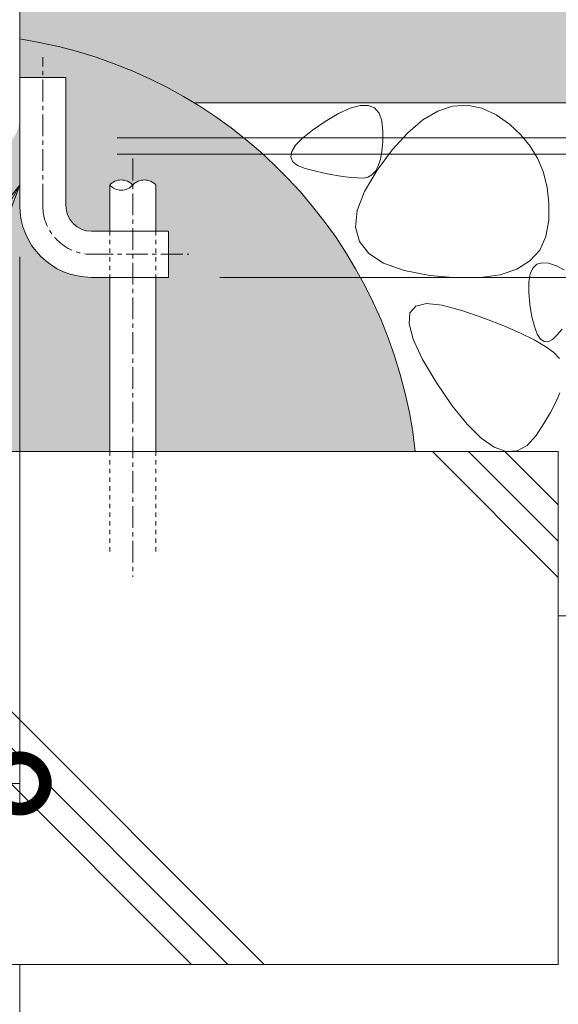
# Model space of a CAD drawing. Units: millimetres. Extents: x -10 to 2718, y 0 to 1859.
# Drawn here: x 2343 to 2448, y 276 to 468 of the extents above; entities that cross this region are included whole.
import ezdxf
from ezdxf import colors
from ezdxf.entities.mleader import LeaderData, LeaderLine
from ezdxf.math import Vec2, Vec3

# ---------------------------------------------------------------- set-up
doc = ezdxf.new("R2010")
doc.units = ezdxf.units.MM
doc.linetypes.add('中心線（短）', pattern=[6.773333333333333, 4.233333333333333, -0.8466666666666665, 0.8466666666666665, -0.8466666666666665])
doc.linetypes.add('点線（標準）', pattern=[1.693333333333333, 0.8466666666666665, -0.8466666666666665])
for name, color, linetype, lineweight in [('アンカー', 7, 'Continuous', 9), ('モルタル', 7, 'Continuous', 9), ('受枠', 2, 'Continuous', 9), ('寸法', 7, 'Continuous', 9), ('引出線', 7, 'Continuous', 9)]:
    doc.layers.add(name, color=color, linetype=linetype, lineweight=lineweight)
doc.layers.add('躯体', color=7, linetype='Continuous')
doc.styles.add('(K)MSゴシック', font='MS Gothic.ttf')
doc.styles.add('文字_異尺度_H2.5', font='MS Gothic.ttf', dxfattribs={"height": 2.5})
doc.dimstyles.new('KAD-1', dxfattribs={"dimtxt": 3, "dimasz": 4, "dimexe": 1, "dimexo": 2, "dimgap": 1, "dimtad": 1, "dimdec": 1, "dimdsep": 46, "dimtxsty": '(K)MSゴシック', "dimblk": 'DOTSMALL', "dimcen": 0, "dimclrd": 7, "dimclre": 256, "dimclrt": 2, "dimadec": 1, "dimazin": 0, "dimtfac": 1, "dimtdec": 1, "dimtmove": 0, "dimatfit": 3, "dimldrblk": 'DOTSMALL', "dimfxl": 1, "dimtfill": 1, "dimlwd": 9, "dimlwe": -1, "dimarcsym": 0})

# ---------------------------------------------------------------- blocks, each defined once
blk = doc.blocks.new('_DotSmall')
at = {"color": 0, "linetype": 'ByBlock', "const_width": 0.5}
blk.add_lwpolyline([(-0.0625, 0, 1), (0.0625, 0, 1)], format="xyb", close=True, dxfattribs=at)
blk = doc.blocks.new('*D60')
at = {"layer": 'Defpoints', "color": 0, "linetype": 'Continuous', "lineweight": 9, "transparency": 16777216}
for p in [(2343.336283363812, 432.1782404226055), (2293.336283363812, 319.5055245286994), (2293.336283363812, 319.5055245286994)]:
    blk.add_point(p, dxfattribs=at)
at = {"layer": '寸法', "lineweight": 9, "transparency": 16777216}
for p, q in [((2343.336283363812, 422.1782404226055), (2343.336283363812, 314.5055245286994)), ((2293.336283363812, 329.5055245286994), (2293.336283363812, 324.5055245286994))]:
    blk.add_line(p, q, dxfattribs=at)
at = {"layer": '寸法', "color": 7, "lineweight": 9, "transparency": 16777216}
blk.add_line((2343.336283363812, 319.5055245286994), (2293.336283363812, 319.5055245286994), dxfattribs=at)
at = {"layer": '寸法', "color": 7, "linetype": 'Continuous', "lineweight": 9, "transparency": 16777216, "xscale": 20, "yscale": 20, "zscale": 20, "rotation": 180}
blk.add_blockref('_DotSmall', (2293.336283363812, 319.5055245286994), dxfattribs=at)
at = {"layer": '寸法', "color": 7, "linetype": 'Continuous', "lineweight": 9, "transparency": 16777216, "xscale": 20, "yscale": 20, "zscale": 20}
blk.add_blockref('_DotSmall', (2343.336283363812, 319.5055245286994), dxfattribs=at)
at = {"layer": '寸法', "color": 2, "linetype": 'Continuous', "lineweight": 9, "transparency": 16777216, "insert": (2318.336283363812, 332.0055245286994), "char_height": 15, "attachment_point": 5, "style": '(K)MSゴシック', "bg_fill": 3, "box_fill_scale": 1.1, "bg_fill_color": 256, "bg_fill_true_color": 13158600, "bg_fill_transparency": 0}
blk.add_mtext('50', dxfattribs=at)
blk = doc.blocks.new('*D62')
at = {"layer": 'Defpoints', "color": 0, "linetype": 'Continuous', "lineweight": 9, "transparency": 16777216}
for p in [(2343.336283363813, 552.1781422685264), (2352.336274780744, 442.1782099050281), (2712.066155949767, 442.1782099050282)]:
    blk.add_point(p, dxfattribs=at)
at = {"layer": '寸法', "lineweight": 9, "transparency": 16777216}
for p, q in [((2353.336283363813, 552.1781422685264), (2717.066155949767, 552.1781422685264)), ((2362.336274780744, 442.1782099050281), (2717.066155949767, 442.1782099050282))]:
    blk.add_line(p, q, dxfattribs=at)
at = {"layer": '寸法', "color": 7, "lineweight": 9, "transparency": 16777216}
blk.add_line((2712.066155949767, 552.1781422685264), (2712.066155949767, 442.1782099050282), dxfattribs=at)
at = {"layer": '寸法', "color": 7, "linetype": 'Continuous', "lineweight": 9, "transparency": 16777216, "xscale": 20, "yscale": 20, "zscale": 20}
for p, rotation in [((2712.066155949767, 552.1781422685264), 90), ((2712.066155949767, 442.1782099050282), 270)]:
    blk.add_blockref('_DotSmall', p, dxfattribs=dict(at, rotation=rotation))
at = {"layer": '寸法', "color": 2, "linetype": 'Continuous', "lineweight": 9, "transparency": 16777216, "insert": (2699.566155949766, 497.1781760867764), "char_height": 15, "attachment_point": 5, "rotation": 90, "style": '(K)MSゴシック', "bg_fill": 3, "box_fill_scale": 1.1, "bg_fill_color": 256, "bg_fill_true_color": 13158600, "bg_fill_transparency": 0}
blk.add_mtext('110', dxfattribs=at)
blk = doc.blocks.new('*D63')
at = {"layer": 'Defpoints', "color": 0, "linetype": 'Continuous', "lineweight": 9, "transparency": 16777216}
for p in [(2352.336274780744, 442.1782099050281), (2372.336268105024, 418.1782709401843), (2712.066155949767, 418.1782709401845)]:
    blk.add_point(p, dxfattribs=at)
at = {"layer": '寸法', "lineweight": 9, "transparency": 16777216}
for p, q in [((2362.336274780744, 442.1782099050281), (2717.066155949767, 442.1782099050282)), ((2382.336268105024, 418.1782709401843), (2717.066155949767, 418.1782709401845))]:
    blk.add_line(p, q, dxfattribs=at)
at = {"layer": '寸法', "color": 7, "lineweight": 9, "transparency": 16777216}
blk.add_line((2712.066155949767, 442.1782099050282), (2712.066155949767, 418.1782709401845), dxfattribs=at)
at = {"layer": '寸法', "color": 7, "linetype": 'Continuous', "lineweight": 9, "transparency": 16777216, "xscale": 20, "yscale": 20, "zscale": 20, "rotation": 90}
blk.add_blockref('_DotSmall', (2712.066155949767, 442.1782099050282), dxfattribs=at)
at = {"layer": '寸法', "color": 2, "linetype": 'Continuous', "lineweight": 9, "transparency": 16777216, "insert": (2698.30981077209, 398.7908323497322), "char_height": 15, "attachment_point": 5, "rotation": 90, "style": '(K)MSゴシック', "bg_fill": 3, "box_fill_scale": 1.1, "bg_fill_color": 256, "bg_fill_true_color": 13158600, "bg_fill_transparency": 0}
blk.add_mtext('(24)', dxfattribs=at)
at = {"layer": '寸法', "color": 7, "linetype": 'Continuous', "lineweight": 9, "transparency": 16777216, "xscale": 20, "yscale": 20, "zscale": 20, "rotation": 270}
blk.add_blockref('_DotSmall', (2712.066155949767, 418.1782709401845), dxfattribs=at)
blk = doc.blocks.new('*D64')
at = {"layer": 'Defpoints', "color": 0, "linetype": 'Continuous', "lineweight": 9, "transparency": 16777216}
for p in [(2343.336283363813, 551.3782099054779), (2352.336274780744, 445.3782099050279), (2650.017218232664, 445.3782099050279)]:
    blk.add_point(p, dxfattribs=at)
at = {"layer": '寸法', "lineweight": 9, "transparency": 16777216}
for p, q in [((2353.336283363813, 551.3782099054779), (2655.017218232664, 551.3782099054779)), ((2362.336274780744, 445.3782099050279), (2655.017218232664, 445.3782099050279))]:
    blk.add_line(p, q, dxfattribs=at)
at = {"layer": '寸法', "color": 7, "lineweight": 9, "transparency": 16777216}
blk.add_line((2650.017218232664, 551.3782099054779), (2650.017218232664, 445.3782099050279), dxfattribs=at)
at = {"layer": '寸法', "color": 7, "linetype": 'Continuous', "lineweight": 9, "transparency": 16777216, "xscale": 20, "yscale": 20, "zscale": 20}
for p, rotation in [((2650.017218232664, 551.3782099054779), 90), ((2650.017218232664, 445.3782099050279), 270)]:
    blk.add_blockref('_DotSmall', p, dxfattribs=dict(at, rotation=rotation))
at = {"layer": '寸法', "color": 2, "linetype": 'Continuous', "lineweight": 9, "transparency": 16777216, "insert": (2637.517218232663, 498.378209905252), "char_height": 15, "attachment_point": 5, "rotation": 90, "style": '(K)MSゴシック', "bg_fill": 3, "box_fill_scale": 1.1, "bg_fill_color": 256, "bg_fill_true_color": 13158600, "bg_fill_transparency": 0}
blk.add_mtext('106', dxfattribs=at)
blk = doc.blocks.new('_Open')
at = {"color": 0, "linetype": 'ByBlock', "lineweight": -2}
for p, q in [((-1, 0.1666666666666666), (0, 0)), ((-1, -0.1666666666666666), (0, 0)), ((0, 0), (-1, 0))]:
    blk.add_line(p, q, dxfattribs=at)

msp = doc.modelspace()

# ---------------------------------------------------------------- hatches: boundary and pattern name
at = {"layer": 'モルタル', "linetype": 'Continuous', "lineweight": 9}
h = msp.add_hatch(dxfattribs=at)
h.set_pattern_fill('AR-CONC', scale=0.07)
h.set_pattern_definition([(50, (2327.115700693235, 416.7941455335312), (12.75292682972028, -1.115735987723215), [1.333499999999999, -14.6685]), (355, (2327.115700693235, 416.7941455335312), (-2.467039499747853, 13.37397916673246), [1.066799999999999, -11.7348408919]), (100.4514446999999, (2328.178441183236, 416.7011677885311), (10.28588729632473, 12.25824263385366), [1.133300615999998, -12.466317122]), (46.18419999999999, (2327.115700693235, 420.3501455335308), (18.97553286244909, -2.942962955290898), [2.000249999999999, -22.00275]), (96.63555760999994, (2328.696993693236, 420.1049005335307), (16.61828938360521, 17.31982872184051), [1.6999516198, -18.6994925712]), (351.1841511700001, (2327.115700693235, 420.3501455335308), (16.61828938454839, 17.31982872098729), [1.6001976949, -17.6021812344]), (21, (2328.893700693236, 419.461145533531), (10.61300738883927, -7.158563873096132), [1.333499999999999, -14.6685]), (326, (2328.893700693236, 419.461145533531), (4.326141984335294, 12.89315762856235), [1.066799999999999, -11.7348]), (71.45144499999998, (2329.778117975235, 418.864598540531), (14.93914934951013, 5.734593822013366), [1.133300615999999, -12.466295632]), (37.50000000000001, (2327.115700693235, 416.7941455335312), (0.2162022275414272, 5.918852721120717), [0, -11.59256, 0, -11.9126, 0, -11.77925]), (7.499999999999999, (2327.115700693235, 416.7941455335312), (4.677376375721403, 7.012640237268366), [0, -6.79196, 0, -11.32586, 0, -4.489449999999999]), (327.5, (2323.150760693236, 416.7941455335312), (9.491341661680998, -0.4010120794871411), [0, -4.445, 0, -13.8684, 0, -18.4023]), (317.5, (2321.372760693235, 416.7941455335312), (10.36904269702126, 1.779854372333311), [0, -5.7785, 0, -9.21004, 0, -13.0683])])
edge = h.paths.add_edge_path()
edge.add_line((2360.895118022659, 418.1782709401841), (2357.365579419286, 418.1782709401841))
edge.add_arc((2357.336347736827, 432.178240422606), 14.00000000000022, 180.0000000000009, 270.11963237498856, ccw=False)
edge.add_line((2343.336347736828, 432.1782404226055), (2343.336283363813, 432.1782404226055))
edge.add_line((2343.336283363812, 432.1782404226055), (2343.336283363812, 449.3782099050276))
edge.add_arc((2336.136283363812, 449.3782099050276), 7.200000000000045, -90, 0, ccw=False)
edge.add_line((2336.136283363812, 442.1782099050274), (2293.336283363813, 442.1782099050274))
edge.add_line((2293.336283363812, 442.1782099050279), (2293.336283363812, 384.2100811620348))
edge.add_line((2293.336283363812, 384.2100811620344), (2420.478468744207, 384.2100811620344))
edge.add_arc((2329.550600894672, 374.2250310215764), 91.4744684486872, 6.266704702873822, 58.45013408461307)
edge.add_line((2377.41374204028, 452.1782099025274), (2582.619604252684, 452.1782099025274))
edge.add_line((2582.619604252684, 452.1782099025274), (2582.619604252684, 472.1782099025277))
edge.add_line((2582.619604252684, 472.1782099025277), (2572.336283363812, 472.1782099025277))
edge.add_line((2572.336283363812, 472.1782099025277), (2572.336283363812, 551.1781422685267))
edge.add_line((2572.336283363812, 551.1781422685261), (2569.336283363811, 551.1781422685261))
edge.add_line((2569.336283363811, 551.1781422685261), (2569.336283363811, 472.1782099025272))
edge.add_line((2569.336283363811, 472.1782099025277), (2459.336283363811, 472.1782099025277))
edge.add_line((2459.336283363811, 472.1782099025277), (2459.336283363811, 551.1781422685267))
edge.add_line((2459.336283363811, 551.1781422685261), (2456.336283363811, 551.1781422685261))
edge.add_line((2456.336283363812, 551.1781422685261), (2456.336283363812, 472.1782099025272))
edge.add_line((2456.336283363812, 472.1782099025277), (2346.336283363812, 472.1782099025277))
edge.add_line((2346.336283363812, 472.1782099025277), (2346.336283363812, 551.1781422685267))
edge.add_line((2346.336283363811, 551.1781422685261), (2343.336303983796, 551.1781422685261))
edge.add_line((2343.336303983797, 551.1781422685261), (2343.336283363813, 457.1782099050274))
edge.add_line((2343.336283363812, 457.1782099050279), (2352.336274780743, 457.1782099050279))
edge.add_line((2352.336274780743, 457.1782099050279), (2352.336274780743, 432.178240422606))
edge.add_arc((2357.336360251744, 432.1783487829479), 5.00008547217421, 180.001241696829, 269.9998565920757)
edge.add_line((2357.336347736827, 427.1782633107891), (2360.895118022659, 427.1782633107891))
edge.add_line((2360.895118022659, 427.1782633107891), (2360.895095861706, 436.1724003830603))
edge.add_arc((2363.145161045253, 434.1413024175754), 3.031196508906853, 42.073050619669914, 137.9279366856481, ccw=False)
edge.add_arc((2367.645137096144, 434.1414921110845), 3.031006813049231, 42.07145690917679, 137.928543090823, ccw=False)
edge.add_line((2369.895082963151, 436.1724391552711), (2369.895060802199, 427.1782633107891))
edge.add_line((2369.895060802198, 427.1782633107891), (2372.336268105022, 427.1782633107891))
edge.add_line((2372.336268105023, 427.1782633107891), (2372.336268105023, 418.1782709401837))
edge.add_line((2372.336268105023, 418.1782709401841), (2369.895060802199, 418.1782709401841))
edge.add_line((2369.895060802198, 418.1782709401841), (2369.895060802198, 384.2100811620348))
edge.add_line((2369.895060802198, 384.2100811620344), (2360.895118022658, 384.2100811620344))
edge.add_line((2360.895118022659, 384.2100811620344), (2360.895118022659, 418.1782709401837))

# ---------------------------------------------------------------- linework, layer by layer
at = {"layer": 'アンカー', "color": 7, "linetype": '中心線（短）', "lineweight": 9}
for p, q in [((2347.836328186504, 432.1782404226055), (2347.836328186504, 461.0972853239508)), ((2357.336347736827, 422.6783167165511), (2376.332974283764, 422.6783167165511))]:
    msp.add_line(p, q, dxfattribs=at)
at = {"layer": 'アンカー', "color": 7, "linetype": 'Continuous', "lineweight": 9}
for p, q in [((2343.336283363812, 457.1782099050279), (2352.336274780743, 457.1782099050279)), ((2343.336283363812, 432.1782404226055), (2343.336283363812, 457.1782099050279)), ((2352.336274780743, 432.1782404226055), (2352.336274780743, 457.1782099050279)), ((2357.336347736827, 427.1782633107891), (2372.336268105023, 427.1782633107891)), ((2372.336268105023, 427.1782633107891), (2372.336268105023, 418.1782709401841)), ((2357.336347736827, 418.1782709401841), (2372.336268105023, 418.1782709401841))]:
    msp.add_line(p, q, dxfattribs=at)
at = {"layer": 'アンカー', "color": 6, "linetype": '中心線（短）', "lineweight": 9}
msp.add_line((2365.395089412429, 441.3282922264136), (2365.395089412429, 359.8115402989224), dxfattribs=at)
at = {"layer": 'アンカー', "color": 6, "linetype": 'Continuous', "lineweight": 9}
for p, q in [((2360.895118022659, 436.1724637055903), (2360.895118022659, 427.1782633107894)), ((2369.895060802198, 436.1724178618168), (2369.895060802199, 427.1782633107894)), ((2360.895118022659, 418.1782709401841), (2360.895118022659, 384.2100811620344)), ((2369.895060802198, 418.1782709401841), (2369.895060802198, 384.2100811620344))]:
    msp.add_line(p, q, dxfattribs=at)
at = {"layer": 'アンカー', "color": 6, "linetype": '点線（標準）', "lineweight": 9}
for p, q in [((2360.895118022659, 427.1782633107891), (2360.895118022659, 418.1782709401841)), ((2369.895060802199, 427.1782633107894), (2369.895060802199, 418.1782709401841)), ((2360.895118022659, 384.2100811620344), (2360.895118022659, 363.9787657583943)), ((2369.895060802198, 384.2100811620344), (2369.895060802198, 363.9787657583943))]:
    msp.add_line(p, q, dxfattribs=at)
at = {"layer": 'アンカー', "color": 6, "linetype": 'Continuous', "lineweight": 9}
for centre, start, end in [((2363.145041728712, 434.1414921110845), 42.07145690918569, 137.9285430908143), ((2363.145041728712, 438.2033474272466), 222.0714569091857, 317.9285430908143), ((2367.645137096144, 434.1414921110845), 42.07145690918569, 137.9285430908143)]:
    msp.add_arc(centre, 3.031006813049316, start, end, dxfattribs=at)
at = {"layer": 'アンカー', "color": 7, "linetype": 'Continuous', "lineweight": 9}
for radius in [14, 5]:
    msp.add_arc((2357.336347736827, 432.1782404226055), radius, 180, 270, dxfattribs=at)
at = {"layer": 'アンカー', "color": 7, "linetype": '中心線（短）', "lineweight": 9}
msp.add_arc((2357.336347736827, 432.1782404226055), 9.5, 180, 270, dxfattribs=at)
at = {"layer": '受枠', "color": 7, "linetype": 'Continuous', "lineweight": 9}
msp.add_line((2343.336283363812, 449.3782099050276), (2343.336283363812, 552.1782099020778), dxfattribs=at)
at = {"layer": '躯体', "color": 2, "linetype": 'Continuous', "lineweight": 9}
for p, q in [((2582.619604252684, 452.1782099025274), (2377.41374204028, 452.1782099025274)), ((2405.507471696527, 450.119157213869), (2407.772364274654, 451.1493944117452)), ((2407.772364274654, 451.1493944117452), (2409.693869249018, 451.6740449854754)), ((2409.693869249018, 451.6740449854754), (2411.271681443842, 451.6927885004902)), ((2411.271681443842, 451.6927885004902), (2412.506132737787, 451.205890078249)), ((2412.506132737787, 451.205890078249), (2413.396952287347, 450.2132619807148)), ((2424.863926946115, 450.5963438379789), (2427.747685491036, 451.5576780664946)), ((2427.747685491036, 451.5576780664946), (2430.60294061799, 451.7543638575102)), ((2430.60294061799, 451.7543638575102), (2433.42969995637, 451.1856916773345)), ((2433.42969995637, 451.1856916773345), (2436.22794061799, 449.8523634302642)), ((2402.898977891596, 448.5831350275898), (2405.507471696527, 450.119157213869)), ((2413.396952287347, 450.2132619807148), (2413.944323197992, 448.7148717829608)), ((2421.951771794748, 448.8698881495023), (2424.863926946115, 450.5963438379789)), ((2436.22794061799, 449.8523634302642), (2438.824521123362, 448.0297010767483)), ((2400.405827180537, 446.8747114130878), (2402.898977891596, 448.5831350275898)), ((2413.944323197992, 448.7148717829608), (2414.14809288183, 446.710694689455)), ((2419.010998784493, 446.3783110010648), (2421.951771794748, 448.8698881495023)), ((2438.824521123362, 448.0297010767483), (2441.046010075999, 445.9942015039946)), ((2398.486784593256, 445.3272909113787), (2400.405827180537, 446.8747114130878)), ((2414.14809288183, 446.710694689455), (2414.115759507807, 444.5927976557635)), ((2416.041722356272, 443.1218412745024), (2419.010998784493, 446.3783110010648)), ((2441.046010075999, 445.9942015039946), (2442.892430364083, 443.7458647120023)), ((2396.371079103143, 442.7153715083027), (2397.141878739983, 443.9408277460956)), ((2397.141878739983, 443.9408277460956), (2398.486784593256, 445.3272909113787)), ((2414.115759507807, 444.5927976557635), (2413.954432145745, 442.7528051325704)), ((2442.892430364083, 443.7458647120023), (2444.36400324006, 441.2842176783104)), ((2396.174507753046, 441.6509946772479), (2396.371079103143, 442.7153715083027)), ((2396.551952973993, 440.7474988886737), (2396.174507753046, 441.6509946772479)), ((2413.043942510081, 439.1002500879789), (2416.041722356272, 443.1218412745024)), ((2413.954432145745, 442.7528051325704), (2413.664045945795, 441.1908163020037)), ((2397.503656999262, 440.0050291010761), (2396.551952973993, 440.7474988886737)), ((2399.029318467767, 439.4235509821796), (2397.503656999262, 440.0050291010761)), ((2413.244871751459, 439.9069227167987), (2412.696703569086, 438.9009298273944)), ((2413.664045945795, 441.1908163020037), (2413.244871751459, 439.9069227167987)), ((2444.36400324006, 441.2842176783104), (2445.460499822091, 438.6097257959868)), ((2400.791321412714, 438.9559339472675), (2399.029318467767, 439.4235509821796)), ((2402.451725618036, 438.5550702998066), (2400.791321412714, 438.9559339472675)), ((2404.010378495843, 438.2209371516132), (2402.451725618036, 438.5550702998066)), ((2405.467310563715, 437.953484911623), (2404.010378495843, 438.2209371516132)), ((2406.822611467034, 437.7528356501484), (2405.467310563715, 437.953484911623)), ((2408.07631553808, 437.6189359614277), (2406.822611467034, 437.7528356501484)), ((2411.213469163568, 437.7230504938983), (2410.278525010737, 437.5512365290545)), ((2410.568989812326, 434.9256895411035), (2413.043942510081, 439.1002500879789)), ((2412.019598619134, 438.1730131098652), (2411.213469163568, 437.7230504938983)), ((2412.696703569086, 438.9009298273944), (2412.019598619134, 438.1730131098652)), ((2445.460499822091, 438.6097257959868), (2446.182034551095, 435.7221678125883)), ((2409.228293077142, 437.55171718091), (2408.07631553808, 437.6189359614277)), ((2410.278525010737, 437.5512365290545), (2409.228293077142, 437.55171718091)), ((2409.16796594758, 431.2102888453027), (2410.568989812326, 434.9256895411035)), ((2446.182034551095, 435.7221678125883), (2446.528485356759, 432.6217649805567)), ((2446.528485356759, 432.6217649805567), (2446.499981938791, 429.308288418057)), ((2408.840989171457, 427.9538191187406), (2409.16796594758, 431.2102888453027)), ((2446.499981938791, 429.308288418057), (2445.948765813302, 426.1477888453032)), ((2409.587937413645, 425.1562879908106), (2408.840989171457, 427.9538191187406)), ((2411.408936559152, 422.8176802027252), (2409.587937413645, 425.1562879908106)), ((2445.948765813302, 426.1477888453032), (2444.726964055491, 423.5063169825098)), ((2414.303982793283, 420.9382475245024), (2411.408936559152, 422.8176802027252)), ((2444.726964055491, 423.5063169825098), (2442.834706365061, 421.3838804590727)), ((2418.272961675119, 419.5177458155176), (2414.303982793283, 420.9382475245024)), ((2442.834706365061, 421.3838804590727), (2440.271985112619, 419.7802275049712)), ((2443.394608884471, 419.995902824196), (2444.164994090217, 420.7263200757828)), ((2444.164994090217, 420.7263200757828), (2445.185876577514, 421.0366037366716)), ((2445.185876577514, 421.0366037366716), (2446.45734330954, 420.9268739698257)), ((2446.45734330954, 420.9268739698257), (2447.979356020111, 420.3970144269792)), ((2423.315976201486, 418.5561750757714), (2418.272961675119, 419.5177458155176)), ((2428.560673772287, 418.0837019312407), (2423.315976201486, 418.5561750757714)), ((2437.038678227853, 418.6958540308498), (2433.135022221994, 418.1302641260645)), ((2440.271985112619, 419.7802275049712), (2437.038678227853, 418.6958540308498)), ((2442.605494573134, 417.2750185010759), (2442.874749898333, 418.8455789563982)), ((2442.874749898333, 418.8455789563982), (2443.394608884471, 419.995902824196)), ((2447.979356020111, 420.3970144269792), (2449.503997057098, 419.6575220105974)), ((2433.135022221994, 418.1302641260645), (2428.560673772287, 418.0837019312407)), ((2442.586717187781, 415.2845476148455), (2442.605494573134, 417.2750185010759)), ((2442.818485468048, 412.8739488599626), (2442.586717187781, 415.2845476148455)), ((2420.571361614999, 412.5748609063148), (2422.671817852793, 413.0874074456214)), ((2422.671817852793, 413.0874074456214), (2425.738956524667, 412.7800115105626)), ((2425.738956524667, 412.7800115105626), (2429.772586895761, 411.6531270501136)), ((2443.214252322334, 410.4886892316667), (2442.818485468048, 412.8739488599626)), ((2419.270336224375, 409.0901578423498), (2419.437587811288, 411.2423718926429)), ((2419.437587811288, 411.2423718926429), (2420.571361614999, 412.5748609063148)), ((2429.772586895761, 411.6531270501136), (2434.028934552012, 410.1460164544104)), ((2420.069744183358, 406.1182378289221), (2419.270336224375, 409.0901578423498)), ((2434.028934552012, 410.1460164544104), (2437.764202191171, 408.6988957879066)), ((2443.687383978982, 408.5741193769304), (2443.214252322334, 410.4886892316667)), ((2437.764202191171, 408.6988957879066), (2440.97815330201, 407.3117345330238)), ((2440.97815330201, 407.3117345330238), (2443.671024395761, 405.9845670220373)), ((2444.237928479332, 407.1302450177996), (2443.687383978982, 408.5741193769304)), ((2444.865837782043, 406.1570604322281), (2444.237928479332, 407.1302450177996)), ((2449.086063593048, 408.0908945081558), (2448.151295393127, 406.9714601514665)), ((2421.835796429452, 402.3266080376624), (2420.069744183358, 406.1182378289221)), ((2443.671024395761, 405.9845670220373), (2445.842586590585, 404.7173589226721)), ((2445.571101873535, 405.6546762464372), (2444.865837782043, 406.1570604322281)), ((2446.353788822312, 405.6228750226824), (2445.571101873535, 405.6546762464372)), ((2447.213879316467, 406.0618799207537), (2446.353788822312, 405.6228750226824)), ((2448.151295393127, 406.9714601514665), (2447.213879316467, 406.0618799207537)), ((2445.842586590585, 404.7173589226721), (2447.493091656503, 403.5099042412757)), ((2447.493091656503, 403.5099042412757), (2448.622280194101, 402.3624127861976)), ((2424.568431927499, 397.714784002018), (2421.835796429452, 402.3266080376624)), ((2427.68634421998, 393.1588796135902), (2424.568431927499, 397.714784002018)), ((2448.624248577889, 395.6754048821448), (2447.849025799569, 393.8474973198892)), ((2447.849025799569, 393.8474973198892), (2446.824253155526, 391.8484662529945)), ((2430.608440472421, 389.5340856072427), (2427.68634421998, 393.1588796135902)), ((2446.824253155526, 391.8484662529945), (2445.549930645761, 389.678307866764)), ((2433.334514691171, 386.8401311394691), (2430.608440472421, 389.5340856072427)), ((2445.549930645761, 389.678307866764), (2444.026210858164, 387.3368047234535)), ((2435.864765240487, 385.077290868473), (2433.334514691171, 386.8401311394691)), ((2444.026210858164, 387.3368047234535), (2442.279811932382, 385.3752950188637)), ((2448.336283363812, 384.2100811620344), (2293.336283363812, 384.2100811620344)), ((2423.798827466904, 384.2100811620344), (2448.336283363812, 359.6726252651251)), ((2430.869895278767, 384.2100811620344), (2448.336283363812, 366.7436930769895)), ((2438.19894035035, 384.2457555291177), (2435.864765240487, 385.077290868473)), ((2437.940963090632, 384.2100811620344), (2448.336283363812, 373.8147608888549)), ((2440.337329937753, 384.345097875309), (2438.19894035035, 384.2457555291177)), ((2442.279811932382, 385.3752950188637), (2440.337329937753, 384.345097875309)), ((2448.336283363812, 384.2100811620344), (2448.336283363812, 284.2100811620348)), ((2448.336283363812, 384.2100811620344), (2448.336283363812, 352.1782099025277)), ((2293.336283363812, 381.8779717582956), (2391.00417396007, 284.2100811620348)), ((2293.336283363812, 374.8069039464276), (2383.933106148205, 284.2100811620348)), ((2293.336283363812, 367.735836134565), (2376.862038336339, 284.2100811620348)), ((2448.336283363812, 352.1782099025277), (2582.619604252684, 352.1782099025277)), ((2448.336283363812, 284.2100811620348), (2293.336283363812, 284.2100811620348)), ((2293.336283363812, 284.2100811620348), (2343.336283363812, 284.2100811620348)), ((2343.336283363812, 77.77537542573396), (2343.336283363812, 284.2100811620348))]:
    msp.add_line(p, q, dxfattribs=at)
msp.add_arc((2329.550600894673, 374.2250310215764), 91.47446844868686, 6.266704702872842, 81.33220107721519, dxfattribs=at)

# ---------------------------------------------------------------- next in the draw order: dimensions: what is measured, and where the dimension line sits
at = {"layer": '寸法', "color": 7, "linetype": 'Continuous', "lineweight": 9}
dim = msp.add_linear_dim(base=(2712.066155949767, 442.1782099050282), p1=(2343.336283363812, 552.1781422685261), p2=(2352.336274780743, 442.1782099050279), angle=90, dimstyle='KAD-1', override={"dimscale": 0, "dimtix": 0, "dimtofl": 1, "dimtmove": 0, "dimatfit": 3, "dimlwe": 9}, dxfattribs=at)
dim.commit()
dim.dimension.update_dxf_attribs({"geometry": '*D62', "text_midpoint": (2699.566155949766, 497.1781760867764)})
dim = msp.add_linear_dim(base=(2293.336283363812, 319.5055245286994), p1=(2343.336283363812, 432.1782404226055), p2=(2293.336283363812, 319.5055245286994), dimstyle='KAD-1', override={"dimscale": 0, "dimtix": 0, "dimtofl": 1, "dimtmove": 0, "dimatfit": 3, "dimlwe": 9}, dxfattribs=at)
dim.commit()
dim.dimension.update_dxf_attribs({"geometry": '*D60', "text_midpoint": (2318.336283363812, 332.0055245286994)})

# ---------------------------------------------------------------- next in the draw order: dimensions: what is measured, and where the dimension line sits
dim = msp.add_linear_dim(base=(2712.066155949767, 418.1782709401845), p1=(2352.336274780743, 442.1782099050279), p2=(2372.336268105023, 418.1782709401841), angle=90, text='(<>)', dimstyle='KAD-1', override={"dimscale": 0, "dimtix": 0, "dimtofl": 1, "dimtmove": 1, "dimatfit": 3, "dimlwe": 9}, dxfattribs=at)
dim.commit()
dim.dimension.update_dxf_attribs({"geometry": '*D63', "text_midpoint": (2712.066155949755, 398.7908323497322), "dimtype": 128})

# ---------------------------------------------------------------- next in the draw order: leaders
at = {"layer": '引出線', "color": 7, "linetype": 'Continuous', "lineweight": 9}
ml = msp.add_multileader_mtext('Standard', dxfattribs=at)
ml.set_content('φ９\u3000アンカー', color=2, style='文字_異尺度_H2.5')
ml.set_leader_properties(color=7, linetype='Continuous', lineweight=9)
ml.set_arrow_properties(name='OPEN')
ml.build(insert=Vec2(0, 0))
ml.multileader.update_dxf_attribs({"has_dogleg": 0, "text_left_attachment_type": 5, "text_right_attachment_type": 5, "arrow_head_size": 12.5, "scale": 5})
ctx = ml.context
ctx.base_point, ctx.scale, ctx.char_height, ctx.arrow_head_size, ctx.landing_gap_size, ctx.plane_origin = Vec3(2149.527678824163, 307.1417862737967), 5, 12.5, 12.5, 5, Vec3(2343.336283363812, 436.1469974026982)
ctx.left_attachment, ctx.right_attachment, ctx.text_align_type = 5, 5, 2
notes = []
notes.append((ctx, [(0, (1, 1, 0), (2308.855089991677, 307.1417862737967), (-1, 0), 40, [(0, [(2343.336283363812, 436.1469974026982)], 0, [])])]))
ctx.mtext.insert, ctx.mtext.alignment, ctx.mtext.flow_direction = Vec3(2263.855089991676, 322.3321416037459), 3, 5
for ctx, leaders in notes:
    for number, flags, end, landing, length, lines in leaders:
        leader = LeaderData()
        leader.index, (leader.has_last_leader_line, leader.has_dogleg_vector, leader.attachment_direction) = number, flags
        leader.last_leader_point, leader.dogleg_vector, leader.dogleg_length = Vec3(end), Vec3(landing), length
        for number, points, colour, breaks in lines:
            line = LeaderLine()
            line.index, line.vertices, line.color, line.breaks = number, Vec3.list(points), colors.encode_raw_color(colour), breaks
            leader.lines.append(line)
        ctx.leaders.append(leader)

# ---------------------------------------------------------------- next in the draw order: dimensions: what is measured, and where the dimension line sits
at = {"layer": '寸法', "color": 7, "linetype": 'Continuous', "lineweight": 9}
dim = msp.add_linear_dim(base=(2650.017218232664, 445.3782099050279), p1=(2343.336283363812, 551.3782099054777), p2=(2352.336274780743, 445.3782099050276), angle=90, dimstyle='KAD-1', override={"dimscale": 0, "dimtix": 0, "dimtofl": 1, "dimtmove": 0, "dimatfit": 3, "dimlwe": 9}, dxfattribs=at)
dim.commit()
dim.dimension.update_dxf_attribs({"geometry": '*D64', "text_midpoint": (2637.517218232663, 498.378209905252)})

doc.saveas('drawing.dxf')
